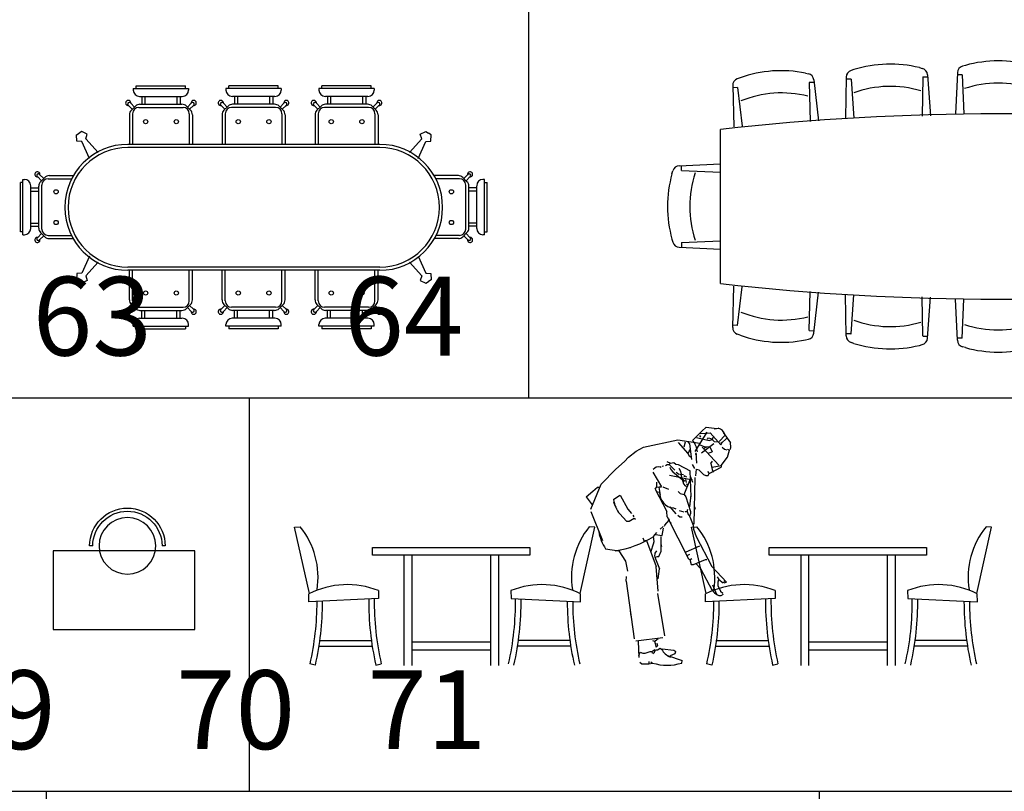
# Model space of a CAD drawing. Extents: x -48 to 70, y 337 to 417.
# Drawn here: x -35 to -26, y 387 to 394 of the extents above; entities that cross this region are included whole.
import ezdxf

# ---------------------------------------------------------------- set-up
doc = ezdxf.new("R2010")
doc.units = 0
doc.layers.get('0').update_dxf_attribs({"linetype": 'CONTINUOUS'})
doc.layers.add('FUR', color=142, linetype='CONTINUOUS')
doc.styles.add('ROMAND', font='romand.shx', dxfattribs={"width": 0.8})

# ---------------------------------------------------------------- blocks, each defined once
blk = doc.blocks.new('67')
at = {"layer": 'FUR'}
for p, q in [((-12.1462, 349.2835), (-12.1462, 349.2735)), ((-12.1462, 349.2835), (-11.7948, 349.2835)), ((-12.1273, 349.2835), (-12.1273, 349.2996)), ((-12.1273, 349.2996), (-11.8137, 349.2996)), ((-11.8137, 349.2835), (-11.8137, 349.2996)), ((-11.7948, 349.2835), (-11.7948, 349.2735)), ((-11.5578, 349.2835), (-11.5578, 349.2735)), ((-11.2064, 349.2835), (-11.5578, 349.2835)), ((-11.5389, 349.2835), (-11.5389, 349.2996)), ((-11.2253, 349.2996), (-11.5389, 349.2996)), ((-11.2253, 349.2835), (-11.2253, 349.2996)), ((-11.2064, 349.2835), (-11.2064, 349.2735)), ((-10.9672, 349.2835), (-10.9672, 349.2735)), ((-10.6157, 349.2835), (-10.9672, 349.2835)), ((-10.9483, 349.2835), (-10.9483, 349.2996)), ((-10.6346, 349.2996), (-10.9483, 349.2996)), ((-10.6346, 349.2835), (-10.6346, 349.2996)), ((-10.6157, 349.2835), (-10.6157, 349.2735)), ((-12.1062, 349.2335), (-11.8371, 349.2335)), ((-12.0922, 349.2335), (-12.0922, 349.1835)), ((-12.0722, 349.2335), (-12.0722, 349.1835)), ((-11.8688, 349.2335), (-11.8688, 349.1835)), ((-11.8488, 349.2335), (-11.8488, 349.1835)), ((-11.2464, 349.2335), (-11.5155, 349.2335)), ((-11.5038, 349.2335), (-11.5038, 349.1835)), ((-11.4838, 349.2335), (-11.4838, 349.1835)), ((-11.2804, 349.2335), (-11.2804, 349.1835)), ((-11.2604, 349.2335), (-11.2604, 349.1835)), ((-10.6557, 349.2335), (-10.9249, 349.2335)), ((-10.9132, 349.2335), (-10.9132, 349.1835)), ((-10.8932, 349.2335), (-10.8932, 349.1835)), ((-10.6897, 349.2335), (-10.6897, 349.1835)), ((-10.6697, 349.2335), (-10.6697, 349.1835)), ((-12.1526, 349.1514), (-12.1765, 349.1753)), ((-12.1384, 349.1655), (-12.1623, 349.1894)), ((-12.1322, 349.1718), (-12.1588, 349.1452)), ((-12.1105, 349.1635), (-11.8305, 349.1635)), ((-12.1039, 349.1835), (-11.8371, 349.1835)), ((-11.8088, 349.1718), (-11.7822, 349.1452)), ((-11.8026, 349.1655), (-11.7787, 349.1894)), ((-11.7884, 349.1514), (-11.7645, 349.1753)), ((-11.5642, 349.1514), (-11.5881, 349.1753)), ((-11.55, 349.1655), (-11.5739, 349.1894)), ((-11.5438, 349.1718), (-11.5704, 349.1452)), ((-11.2421, 349.1635), (-11.5221, 349.1635)), ((-11.2487, 349.1835), (-11.5155, 349.1835)), ((-11.2204, 349.1718), (-11.1938, 349.1452)), ((-11.2142, 349.1655), (-11.1903, 349.1894)), ((-11.2, 349.1514), (-11.1761, 349.1753)), ((-10.9735, 349.1514), (-10.9974, 349.1753)), ((-10.9594, 349.1655), (-10.9833, 349.1894)), ((-10.9532, 349.1718), (-10.9797, 349.1452)), ((-10.6514, 349.1635), (-10.9314, 349.1635)), ((-10.658, 349.1835), (-10.9249, 349.1835)), ((-10.6297, 349.1718), (-10.6032, 349.1452)), ((-10.6235, 349.1655), (-10.5996, 349.1894)), ((-10.6094, 349.1514), (-10.5855, 349.1753)), ((-12.1705, 349.1169), (-12.1705, 348.9286)), ((-12.1505, 349.1235), (-12.1505, 348.9286)), ((-11.7905, 349.1235), (-11.7905, 348.9286)), ((-11.7705, 349.1169), (-11.7705, 348.9286)), ((-11.5821, 349.1169), (-11.5821, 348.9286)), ((-11.5621, 349.1235), (-11.5621, 348.9286)), ((-11.2021, 349.1235), (-11.2021, 348.9286)), ((-11.1821, 349.1169), (-11.1821, 348.9286)), ((-10.9914, 349.1169), (-10.9914, 348.9286)), ((-10.9714, 349.1235), (-10.9714, 348.9286)), ((-10.6114, 349.1235), (-10.6114, 348.9286)), ((-10.5914, 349.1169), (-10.5914, 348.9286)), ((-12.4735, 349.0107), (-12.4906, 348.9995)), ((-12.4387, 348.993), (-12.4735, 349.0107)), ((-10.3232, 348.993), (-10.2884, 349.0107)), ((-10.2884, 349.0107), (-10.2713, 348.9995)), ((-12.5077, 348.9882), (-12.4906, 348.9995)), ((-12.5052, 348.9493), (-12.5077, 348.9882)), ((-12.4743, 348.9464), (-12.5052, 348.9493)), ((-12.4249, 348.8397), (-12.4743, 348.9464)), ((-12.4483, 348.9635), (-12.4387, 348.993)), ((-12.37, 348.8759), (-12.4483, 348.9635)), ((-10.392, 348.8759), (-10.3136, 348.9635)), ((-10.337, 348.8397), (-10.2876, 348.9464)), ((-10.3136, 348.9635), (-10.3232, 348.993)), ((-10.2876, 348.9464), (-10.2567, 348.9493)), ((-10.2543, 348.9882), (-10.2713, 348.9995)), ((-10.2567, 348.9493), (-10.2543, 348.9882)), ((-10.581, 348.9286), (-12.181, 348.9286)), ((-10.581, 348.9086), (-12.181, 348.9086)), ((-12.8475, 348.7055), (-12.8375, 348.7055)), ((-12.8475, 348.354), (-12.8475, 348.7055)), ((-12.7295, 348.6977), (-12.7534, 348.7216)), ((-12.7154, 348.7118), (-12.7393, 348.7357)), ((-12.7357, 348.6915), (-12.7092, 348.718)), ((-12.6875, 348.7098), (-12.5376, 348.7098)), ((-12.6809, 348.7298), (-12.5267, 348.7298)), ((-10.081, 348.7298), (-10.2352, 348.7298)), ((-10.0745, 348.7098), (-10.2243, 348.7098)), ((-10.0262, 348.6915), (-10.0528, 348.718)), ((-10.0466, 348.7118), (-10.0227, 348.7357)), ((-10.0324, 348.6977), (-10.0085, 348.7216)), ((-9.9145, 348.7055), (-9.9245, 348.7055)), ((-9.9145, 348.354), (-9.9145, 348.7055)), ((-12.8475, 348.6866), (-12.8636, 348.6866)), ((-12.8636, 348.3729), (-12.8636, 348.6866)), ((-12.7975, 348.394), (-12.7975, 348.6632)), ((-12.7975, 348.6515), (-12.7475, 348.6515)), ((-12.7475, 348.3963), (-12.7475, 348.6632)), ((-12.7275, 348.3898), (-12.7275, 348.6698)), ((-10.0345, 348.3898), (-10.0345, 348.6698)), ((-10.0145, 348.3963), (-10.0145, 348.6632)), ((-9.9645, 348.6515), (-10.0145, 348.6515)), ((-9.9645, 348.394), (-9.9645, 348.6632)), ((-9.9145, 348.6866), (-9.8983, 348.6866)), ((-9.8983, 348.3729), (-9.8983, 348.6866)), ((-12.7975, 348.6315), (-12.7475, 348.6315)), ((-9.9645, 348.6315), (-10.0145, 348.6315)), ((-12.7975, 348.428), (-12.7475, 348.428)), ((-12.7975, 348.408), (-12.7475, 348.408)), ((-9.9645, 348.428), (-10.0145, 348.428)), ((-9.9645, 348.408), (-10.0145, 348.408)), ((-12.8475, 348.3729), (-12.8636, 348.3729)), ((-12.8475, 348.354), (-12.8375, 348.354)), ((-12.7295, 348.3618), (-12.7534, 348.3379)), ((-12.7154, 348.3477), (-12.7393, 348.3238)), ((-12.7357, 348.368), (-12.7092, 348.3415)), ((-12.6875, 348.3498), (-12.5388, 348.3498)), ((-12.6809, 348.3298), (-12.528, 348.3298)), ((-10.081, 348.3298), (-10.2339, 348.3298)), ((-10.0745, 348.3498), (-10.2232, 348.3498)), ((-10.0262, 348.368), (-10.0528, 348.3415)), ((-10.0466, 348.3477), (-10.0227, 348.3238)), ((-10.0324, 348.3618), (-10.0085, 348.3379)), ((-9.9145, 348.354), (-9.9245, 348.354)), ((-9.9145, 348.3729), (-9.8983, 348.3729)), ((-12.4249, 348.2175), (-12.4743, 348.1109)), ((-10.337, 348.2175), (-10.2876, 348.1109)), ((-12.37, 348.1814), (-12.4483, 348.0937)), ((-10.581, 348.1486), (-12.181, 348.1486)), ((-10.392, 348.1814), (-10.3136, 348.0937)), ((-12.5052, 348.108), (-12.5077, 348.069)), ((-12.5077, 348.069), (-12.4906, 348.0578)), ((-12.4743, 348.1109), (-12.5052, 348.108)), ((-12.4483, 348.0937), (-12.4387, 348.0642)), ((-10.581, 348.1286), (-12.181, 348.1286)), ((-12.1705, 347.9403), (-12.1705, 348.1286)), ((-12.1505, 347.9338), (-12.1505, 348.1286)), ((-11.7905, 347.9338), (-11.7905, 348.1286)), ((-11.7705, 347.9403), (-11.7705, 348.1286)), ((-11.5821, 347.9403), (-11.5821, 348.1286)), ((-11.5621, 347.9338), (-11.5621, 348.1286)), ((-11.2021, 347.9338), (-11.2021, 348.1286)), ((-11.1821, 347.9403), (-11.1821, 348.1286)), ((-10.9914, 347.9403), (-10.9914, 348.1286)), ((-10.9714, 347.9338), (-10.9714, 348.1286)), ((-10.6114, 347.9338), (-10.6114, 348.1286)), ((-10.5914, 347.9403), (-10.5914, 348.1286)), ((-10.3136, 348.0937), (-10.3232, 348.0642)), ((-10.2876, 348.1109), (-10.2567, 348.108)), ((-10.2543, 348.069), (-10.2713, 348.0578)), ((-10.2567, 348.108), (-10.2543, 348.069)), ((-12.4735, 348.0465), (-12.4906, 348.0578)), ((-12.4387, 348.0642), (-12.4735, 348.0465)), ((-10.3232, 348.0642), (-10.2884, 348.0465)), ((-10.2884, 348.0465), (-10.2713, 348.0578)), ((-12.1526, 347.9058), (-12.1765, 347.8819)), ((-12.1384, 347.8917), (-12.1623, 347.8678)), ((-12.1322, 347.8855), (-12.1588, 347.912)), ((-12.1105, 347.8938), (-11.8305, 347.8938)), ((-11.8088, 347.8855), (-11.7822, 347.912)), ((-11.8026, 347.8917), (-11.7787, 347.8678)), ((-11.7884, 347.9058), (-11.7645, 347.8819)), ((-11.5642, 347.9058), (-11.5881, 347.8819)), ((-11.55, 347.8917), (-11.5739, 347.8678)), ((-11.5438, 347.8855), (-11.5704, 347.912)), ((-11.2421, 347.8938), (-11.5221, 347.8938)), ((-11.2204, 347.8855), (-11.1938, 347.912)), ((-11.2142, 347.8917), (-11.1903, 347.8678)), ((-11.2, 347.9058), (-11.1761, 347.8819)), ((-10.9735, 347.9058), (-10.9974, 347.8819)), ((-10.9594, 347.8917), (-10.9833, 347.8678)), ((-10.9532, 347.8855), (-10.9797, 347.912)), ((-10.6514, 347.8938), (-10.9314, 347.8938)), ((-10.6297, 347.8855), (-10.6032, 347.912)), ((-10.6235, 347.8917), (-10.5996, 347.8678)), ((-10.6094, 347.9058), (-10.5855, 347.8819)), ((-12.1062, 347.8238), (-11.8371, 347.8238)), ((-12.1039, 347.8738), (-11.8371, 347.8738)), ((-12.0922, 347.8238), (-12.0922, 347.8738)), ((-12.0722, 347.8238), (-12.0722, 347.8738)), ((-11.8688, 347.8238), (-11.8688, 347.8738)), ((-11.8488, 347.8238), (-11.8488, 347.8738)), ((-11.2487, 347.8738), (-11.5155, 347.8738)), ((-11.2464, 347.8238), (-11.5155, 347.8238)), ((-11.5038, 347.8238), (-11.5038, 347.8738)), ((-11.4838, 347.8238), (-11.4838, 347.8738)), ((-11.2804, 347.8238), (-11.2804, 347.8738)), ((-11.2604, 347.8238), (-11.2604, 347.8738)), ((-10.658, 347.8738), (-10.9249, 347.8738)), ((-10.6557, 347.8238), (-10.9249, 347.8238)), ((-10.9132, 347.8238), (-10.9132, 347.8738)), ((-10.8932, 347.8238), (-10.8932, 347.8738)), ((-10.6897, 347.8238), (-10.6897, 347.8738)), ((-10.6697, 347.8238), (-10.6697, 347.8738)), ((-12.1462, 347.7738), (-12.1462, 347.7838)), ((-12.1462, 347.7738), (-11.7948, 347.7738)), ((-12.1273, 347.7738), (-12.1273, 347.7576)), ((-12.1273, 347.7576), (-11.8137, 347.7576)), ((-11.8137, 347.7738), (-11.8137, 347.7576)), ((-11.7948, 347.7738), (-11.7948, 347.7838)), ((-11.5578, 347.7738), (-11.5578, 347.7838)), ((-11.2064, 347.7738), (-11.5578, 347.7738)), ((-11.5389, 347.7738), (-11.5389, 347.7576)), ((-11.2253, 347.7576), (-11.5389, 347.7576)), ((-11.2253, 347.7738), (-11.2253, 347.7576)), ((-11.2064, 347.7738), (-11.2064, 347.7838)), ((-10.9672, 347.7738), (-10.9672, 347.7838)), ((-10.6157, 347.7738), (-10.9672, 347.7738)), ((-10.9483, 347.7738), (-10.9483, 347.7576)), ((-10.6346, 347.7576), (-10.9483, 347.7576)), ((-10.6346, 347.7738), (-10.6346, 347.7576)), ((-10.6157, 347.7738), (-10.6157, 347.7838))]:
    blk.add_line(p, q, dxfattribs=at)
for centre in [(-12.0679, 349.0727), (-11.8731, 349.0727), (-11.4795, 349.0727), (-11.2847, 349.0727), (-10.8889, 349.0727), (-10.694, 349.0727), (-12.6367, 348.6272), (-10.1252, 348.6272), (-12.6367, 348.4323), (-10.1252, 348.4323), (-12.0679, 347.9845), (-11.8731, 347.9845), (-11.4795, 347.9845), (-11.2847, 347.9845), (-10.8889, 347.9845), (-10.694, 347.9845)]:
    blk.add_circle(centre, 0.0135, dxfattribs=at)
for centre, radius, start, end in [((-12.1062, 349.2735), 0.04, 180, 270), ((-11.8348, 349.2735), 0.04, 270, 0), ((-11.5178, 349.2735), 0.04, 180, 270), ((-11.2464, 349.2735), 0.04, 270, 0), ((-10.9272, 349.2735), 0.04, 180, 270), ((-10.6557, 349.2735), 0.04, 270, 0), ((-12.1786, 349.1916), 0.0164, 352.50051, 277.46778), ((-12.1719, 349.1848), 0.0106, 25.76662, 244.20167), ((-11.7624, 349.1916), 0.0164, 262.53222, 187.49949), ((-11.7691, 349.1848), 0.0106, 295.79833, 154.23338), ((-11.5902, 349.1916), 0.0164, 352.50051, 277.46778), ((-11.5835, 349.1848), 0.0106, 25.76662, 244.20167), ((-11.174, 349.1916), 0.0164, 262.53222, 187.49949), ((-11.1808, 349.1848), 0.0106, 295.79833, 154.23338), ((-10.9995, 349.1916), 0.0164, 352.50051, 277.46778), ((-10.9928, 349.1848), 0.0106, 25.76662, 244.20167), ((-10.5833, 349.1916), 0.0164, 262.53222, 187.49949), ((-10.5901, 349.1848), 0.0106, 295.79833, 154.23338), ((-12.1305, 349.1169), 0.04, 135, 180), ((-12.1105, 349.1235), 0.04, 90, 180), ((-12.1039, 349.1435), 0.04, 90, 135), ((-11.8371, 349.1435), 0.04, 45, 90), ((-11.8305, 349.1235), 0.04, 0, 90), ((-11.8105, 349.1169), 0.04, 0, 45), ((-11.5421, 349.1169), 0.04, 135, 180), ((-11.5221, 349.1235), 0.04, 90, 180), ((-11.5155, 349.1435), 0.04, 90, 135), ((-11.2487, 349.1435), 0.04, 45, 90), ((-11.2421, 349.1235), 0.04, 0, 90), ((-11.2221, 349.1169), 0.04, 0, 45), ((-10.9514, 349.1169), 0.04, 135, 180), ((-10.9314, 349.1235), 0.04, 90, 180), ((-10.9249, 349.1435), 0.04, 90, 135), ((-10.658, 349.1435), 0.04, 45, 90), ((-10.6514, 349.1235), 0.04, 0, 90), ((-10.6314, 349.1169), 0.04, 0, 45), ((-12.181, 348.5286), 0.4, 90, 270), ((-12.181, 348.5286), 0.38, 90, 270), ((-10.581, 348.5286), 0.4, 270.00001, 89.99999), ((-10.581, 348.5286), 0.38, 270.00001, 89.99999), ((-12.8375, 348.6655), 0.04, 0, 90), ((-12.7556, 348.7379), 0.0164, 352.53222, 277.49949), ((-12.7488, 348.7311), 0.0106, 25.79833, 244.23338), ((-12.6875, 348.6698), 0.04, 90, 180), ((-12.6809, 348.6898), 0.04, 90, 135), ((-10.081, 348.6898), 0.04, 45, 90), ((-10.0745, 348.6698), 0.04, 0, 90), ((-10.0064, 348.7379), 0.0164, 262.50051, 187.46778), ((-10.0131, 348.7311), 0.0106, 295.76662, 154.20167), ((-9.9245, 348.6655), 0.04, 90, 180), ((-12.7075, 348.6632), 0.04, 135, 180), ((-10.0545, 348.6632), 0.04, 0, 45), ((-12.8375, 348.394), 0.04, 270, 0), ((-12.7075, 348.3963), 0.04, 180, 225), ((-12.6875, 348.3898), 0.04, 180, 270), ((-10.0745, 348.3898), 0.04, 270, 0), ((-10.0545, 348.3963), 0.04, 315, 0), ((-9.9245, 348.394), 0.04, 180, 270), ((-12.7556, 348.3217), 0.0164, 82.50051, 7.46778), ((-12.7488, 348.3284), 0.0106, 115.76662, 334.20167), ((-12.6809, 348.3698), 0.04, 225, 270), ((-10.081, 348.3698), 0.04, 270, 315), ((-10.0064, 348.3217), 0.0164, 172.53222, 97.49949), ((-10.0131, 348.3284), 0.0106, 205.79833, 64.23338), ((-12.1786, 347.8657), 0.0164, 82.53222, 7.49949), ((-12.1719, 347.8724), 0.0106, 115.79833, 334.23338), ((-12.1305, 347.9403), 0.04, 180, 225), ((-12.1105, 347.9338), 0.04, 180, 270), ((-12.1039, 347.9138), 0.04, 225, 270), ((-11.8371, 347.9138), 0.04, 270, 315), ((-11.8305, 347.9338), 0.04, 270, 0), ((-11.8105, 347.9403), 0.04, 315, 0), ((-11.7624, 347.8657), 0.0164, 172.50051, 97.46778), ((-11.7691, 347.8724), 0.0106, 205.76662, 64.20167), ((-11.5902, 347.8657), 0.0164, 82.53222, 7.49949), ((-11.5835, 347.8724), 0.0106, 115.79833, 334.23338), ((-11.5421, 347.9403), 0.04, 180, 225), ((-11.5221, 347.9338), 0.04, 180, 270), ((-11.5155, 347.9138), 0.04, 225, 270), ((-11.2487, 347.9138), 0.04, 270, 315), ((-11.2421, 347.9338), 0.04, 270, 0), ((-11.2221, 347.9403), 0.04, 315, 0), ((-11.174, 347.8657), 0.0164, 172.50051, 97.46778), ((-11.1808, 347.8724), 0.0106, 205.76662, 64.20167), ((-10.9995, 347.8657), 0.0164, 82.53222, 7.49949), ((-10.9928, 347.8724), 0.0106, 115.79833, 334.23338), ((-10.9514, 347.9403), 0.04, 180, 225), ((-10.9314, 347.9338), 0.04, 180, 270), ((-10.9249, 347.9138), 0.04, 225, 270), ((-10.658, 347.9138), 0.04, 270, 315), ((-10.6514, 347.9338), 0.04, 270, 0), ((-10.6314, 347.9403), 0.04, 315, 0), ((-10.5833, 347.8657), 0.0164, 172.50051, 97.46778), ((-10.5901, 347.8724), 0.0106, 205.76662, 64.20167), ((-12.1062, 347.7838), 0.04, 90, 180), ((-11.8348, 347.7838), 0.04, 0, 90), ((-11.5178, 347.7838), 0.04, 90, 180), ((-11.2464, 347.7838), 0.04, 0, 90), ((-10.9272, 347.7838), 0.04, 90, 180), ((-10.6557, 347.7838), 0.04, 0, 90)]:
    blk.add_arc(centre, radius, start, end, dxfattribs=at)
blk = doc.blocks.new('68')
at = {"layer": 'FUR'}
for p, q in [((-7.5679, 349.4034), (-7.5861, 349.3974)), ((-7.152, 349.4159), (-7.1334, 349.4111)), ((-6.91, 349.3839), (-6.9216, 349.1219)), ((-6.8595, 349.4304), (-6.8778, 349.425)), ((-6.4433, 349.4304), (-6.425, 349.425)), ((-6.3928, 349.3839), (-6.3812, 349.1219)), ((-6.1508, 349.4159), (-6.1693, 349.4111)), ((-5.7349, 349.4034), (-5.7167, 349.3974)), ((-8.291, 349.3519), (-8.3089, 349.3453)), ((-7.8759, 349.3809), (-7.8572, 349.3768)), ((-7.8516, 349.3214), (-7.8453, 349.0738)), ((-7.8505, 349.3226), (-7.8237, 349.3244)), ((-7.8222, 349.338), (-7.7924, 349.0775)), ((-7.617, 349.3554), (-7.6207, 349.0931)), ((-7.5873, 349.3428), (-7.6184, 349.3419)), ((-7.5861, 349.3418), (-7.5677, 349.0947)), ((-7.13, 349.3555), (-7.1335, 349.1078)), ((-7.1289, 349.3566), (-7.1021, 349.3575)), ((-7.1, 349.371), (-7.0805, 349.1094)), ((-6.8807, 349.3705), (-6.9118, 349.3705)), ((-6.8795, 349.3694), (-6.8686, 349.1219)), ((-6.4232, 349.3694), (-6.4342, 349.1219)), ((-6.4221, 349.3705), (-6.3952, 349.3705)), ((-6.2027, 349.371), (-6.2223, 349.1094)), ((-6.1738, 349.3566), (-6.2007, 349.3575)), ((-6.1727, 349.3555), (-6.1692, 349.1078)), ((-5.7167, 349.3418), (-5.7351, 349.0947)), ((-5.7155, 349.3428), (-5.6844, 349.3419)), ((-5.6858, 349.3554), (-5.6821, 349.0931)), ((-5.4806, 349.338), (-5.5104, 349.0775)), ((-5.4522, 349.3226), (-5.4791, 349.3244)), ((-5.4512, 349.3214), (-5.4575, 349.0738)), ((-5.4269, 349.3809), (-5.4456, 349.3768)), ((-5.0118, 349.3519), (-4.9938, 349.3453)), ((-8.308, 349.2906), (-8.339, 349.2885)), ((-8.3382, 349.302), (-8.3315, 349.0399)), ((-8.3068, 349.2897), (-8.2786, 349.0435)), ((-4.996, 349.2897), (-5.0242, 349.0435)), ((-4.9948, 349.2906), (-4.9638, 349.2885)), ((-4.9646, 349.302), (-4.9712, 349.0399)), ((-8.4154, 348.0439), (-8.4154, 349.0239)), ((-4.8874, 348.0439), (-4.8874, 349.0239)), ((-8.7239, 348.742), (-8.7185, 348.7604)), ((-8.6774, 348.7925), (-8.4154, 348.8042)), ((-8.6639, 348.7632), (-8.6639, 348.7901)), ((-8.6629, 348.7621), (-8.4154, 348.7511)), ((-4.6254, 348.7925), (-4.8874, 348.8042)), ((-4.6399, 348.7621), (-4.8874, 348.7511)), ((-4.6388, 348.7632), (-4.6388, 348.7901)), ((-4.5789, 348.742), (-4.5843, 348.7604)), ((-8.7239, 348.3259), (-8.7185, 348.3075)), ((-4.5789, 348.3259), (-4.5843, 348.3075)), ((-8.6774, 348.2753), (-8.4154, 348.2637)), ((-8.6639, 348.3047), (-8.6639, 348.2736)), ((-8.6629, 348.3058), (-8.4154, 348.3168)), ((-4.6399, 348.3058), (-4.8874, 348.3168)), ((-4.6254, 348.2753), (-4.8874, 348.2637)), ((-4.6388, 348.3047), (-4.6388, 348.2736)), ((-8.3382, 347.7658), (-8.3315, 348.028)), ((-8.3068, 347.7782), (-8.2786, 348.0243)), ((-4.996, 347.7782), (-5.0242, 348.0243)), ((-4.9646, 347.7658), (-4.9712, 348.028)), ((-7.8516, 347.7465), (-7.8453, 347.9941)), ((-7.8222, 347.7299), (-7.7924, 347.9904)), ((-7.617, 347.7125), (-7.6207, 347.9747)), ((-7.5861, 347.7261), (-7.5677, 347.9731)), ((-7.13, 347.7123), (-7.1335, 347.96)), ((-7.1, 347.6969), (-7.0805, 347.9584)), ((-6.91, 347.6839), (-6.9216, 347.9459)), ((-6.8795, 347.6985), (-6.8686, 347.9459)), ((-6.4232, 347.6985), (-6.4342, 347.9459)), ((-6.3928, 347.6839), (-6.3812, 347.9459)), ((-6.2027, 347.6969), (-6.2223, 347.9584)), ((-6.1727, 347.7123), (-6.1692, 347.96)), ((-5.7167, 347.7261), (-5.7351, 347.9731)), ((-5.6858, 347.7125), (-5.6821, 347.9747)), ((-5.4806, 347.7299), (-5.5104, 347.9904)), ((-5.4512, 347.7465), (-5.4575, 347.9941)), ((-8.308, 347.7772), (-8.339, 347.7794)), ((-4.9948, 347.7772), (-4.9638, 347.7794)), ((-8.291, 347.7159), (-8.3089, 347.7226)), ((-7.8505, 347.7453), (-7.8237, 347.7434)), ((-7.5873, 347.7251), (-7.6184, 347.726)), ((-7.1289, 347.7112), (-7.1021, 347.7104)), ((-6.8807, 347.6974), (-6.9118, 347.6974)), ((-6.4221, 347.6974), (-6.3952, 347.6974)), ((-6.1738, 347.7112), (-6.2007, 347.7104)), ((-5.7155, 347.7251), (-5.6844, 347.726)), ((-5.4522, 347.7453), (-5.4791, 347.7434)), ((-5.0118, 347.7159), (-4.9938, 347.7226)), ((-7.8759, 347.687), (-7.8572, 347.6911)), ((-7.5679, 347.6645), (-7.5861, 347.6705)), ((-7.152, 347.6519), (-7.1334, 347.6568)), ((-6.8595, 347.6374), (-6.8778, 347.6428)), ((-6.4433, 347.6374), (-6.425, 347.6428)), ((-6.1508, 347.6519), (-6.1693, 347.6568)), ((-5.7349, 347.6645), (-5.7167, 347.6705)), ((-5.4269, 347.687), (-5.4456, 347.6911))]:
    blk.add_line(p, q, dxfattribs=at)
for centre, radius, start, end in [((-6.6514, 348.6815), 0.7773, 74.47479, 105.52521), ((-8.0313, 348.6192), 0.7773, 78.46463, 109.51505), ((-7.5721, 349.3547), 0.0449, 108.14978, 179.18947), ((-7.3373, 348.661), 0.7773, 76.20464, 107.25507), ((-7.1448, 349.3676), 0.0449, 4.27024, 75.30994), ((-6.8651, 349.382), 0.0449, 106.41992, 177.45961), ((-6.4377, 349.382), 0.0449, 2.54039, 73.58008), ((-6.158, 349.3676), 0.0449, 104.69006, 175.72976), ((-5.9655, 348.661), 0.7773, 72.74493, 103.79536), ((-5.7307, 349.3547), 0.0449, 0.81053, 71.85022), ((-5.2715, 348.6192), 0.7773, 70.48495, 101.53537), ((-8.2933, 349.3032), 0.0449, 110.40976, 181.44945), ((-7.8669, 349.3329), 0.0449, 6.53023, 77.56992), ((-7.8505, 349.3214), 0.00112, 93.98984, 181.44945), ((-7.5872, 349.3417), 0.00112, 4.27024, 91.72986), ((-7.1289, 349.3555), 0.00112, 91.72986, 179.18947), ((-6.8807, 349.3694), 0.00112, 2.54039, 90), ((-6.4221, 349.3694), 0.00112, 90, 177.45961), ((-6.1739, 349.3555), 0.00112, 0.81053, 88.27014), ((-5.7155, 349.3417), 0.00112, 88.27014, 175.72976), ((-5.4359, 349.3329), 0.0449, 102.43008, 173.46977), ((-5.4523, 349.3214), 0.00112, 358.55055, 86.01016), ((-5.0095, 349.3032), 0.0449, 358.55055, 69.59024), ((-8.3079, 349.2895), 0.00112, 6.53023, 93.98984), ((-7.3362, 348.6213), 0.6756, 73.3111, 110.14861), ((-6.6515, 348.6417), 0.6756, 71.58125, 108.41875), ((-5.9665, 348.6213), 0.6756, 69.85139, 106.6889), ((-4.9949, 349.2895), 0.00112, 86.01016, 173.46977), ((-8.0287, 348.5796), 0.6756, 75.57109, 112.40859), ((-5.2741, 348.5796), 0.6756, 67.59141, 104.42891), ((-6.6514, 333.1969), 15.925, 83.64034, 96.35966), ((-8.6754, 348.7477), 0.0449, 92.54039, 163.58008), ((-8.6628, 348.7632), 0.00112, 180, 267.45961), ((-4.64, 348.7632), 0.00112, 272.54039, 360), ((-4.6274, 348.7477), 0.0449, 16.41992, 87.45961), ((-7.9749, 348.5339), 0.7773, 164.47479, 195.52521), ((-7.9352, 348.5338), 0.6756, 161.58125, 198.41875), ((-5.3676, 348.5338), 0.6756, 341.58125, 18.41875), ((-5.3279, 348.5339), 0.7773, 344.47479, 15.52521), ((-8.6754, 348.3202), 0.0449, 196.41992, 267.45961), ((-8.6628, 348.3047), 0.00112, 92.54039, 180), ((-4.64, 348.3047), 0.00112, 0, 87.45961), ((-4.6274, 348.3202), 0.0449, 272.54039, 343.58008), ((-6.6514, 363.8709), 15.925, 263.64034, 276.35966), ((-6.6514, 363.8709), 15.925, 263.64034, 276.35966), ((-8.0287, 348.4883), 0.6756, 247.59141, 284.42891), ((-5.2741, 348.4883), 0.6756, 255.57109, 292.40859), ((-8.2933, 347.7647), 0.0449, 178.55055, 249.59024), ((-8.3079, 347.7783), 0.00112, 266.01016, 353.46977), ((-7.3362, 348.4466), 0.6756, 249.85139, 286.6889), ((-6.6515, 348.4261), 0.6756, 251.58125, 288.41875), ((-5.9665, 348.4466), 0.6756, 253.3111, 290.14861), ((-4.9949, 347.7783), 0.00112, 186.53023, 273.98984), ((-5.0095, 347.7647), 0.0449, 290.40976, 1.44945), ((-8.0313, 348.4486), 0.7773, 250.48495, 281.53537), ((-7.8669, 347.735), 0.0449, 282.43008, 353.46977), ((-7.8505, 347.7464), 0.00112, 178.55055, 266.01016), ((-7.5721, 347.7131), 0.0449, 180.81053, 251.85022), ((-7.5872, 347.7262), 0.00112, 268.27014, 355.72976), ((-7.1448, 347.7002), 0.0449, 284.69006, 355.72976), ((-7.1289, 347.7123), 0.00112, 180.81053, 268.27014), ((-6.8807, 347.6985), 0.00112, 270, 357.45961), ((-6.4221, 347.6985), 0.00112, 182.54039, 270), ((-6.158, 347.7002), 0.0449, 184.27024, 255.30994), ((-6.1739, 347.7123), 0.00112, 271.72986, 359.18947), ((-5.7155, 347.7262), 0.00112, 184.27024, 271.72986), ((-5.7307, 347.7131), 0.0449, 288.14978, 359.18947), ((-5.4359, 347.735), 0.0449, 186.53023, 257.56992), ((-5.4523, 347.7464), 0.00112, 273.98984, 1.44945), ((-5.2715, 348.4486), 0.7773, 258.46463, 289.51505), ((-7.3373, 348.4069), 0.7773, 252.74493, 283.79536), ((-6.8651, 347.6859), 0.0449, 182.54039, 253.58008), ((-6.6514, 348.3864), 0.7773, 254.47479, 285.52521), ((-6.4377, 347.6859), 0.0449, 286.41992, 357.45961), ((-5.9655, 348.4069), 0.7773, 256.20464, 287.25507)]:
    blk.add_arc(centre, radius, start, end, dxfattribs=at)
blk = doc.blocks.new('DIN03')
for p, q in [((-0.9793, 0.8386), (-0.944, 0.8417)), ((-0.8852, 0.4166), (-0.9793, 0.8386)), ((0.8337, 0.4166), (0.9277, 0.8386)), ((0.9277, 0.8386), (0.8925, 0.8417)), ((-0.2849, 0.66), (-0.2849, -0.04)), ((-0.2349, 0.66), (-0.2349, -0.04)), ((0.2651, 0.66), (0.2651, -0.04)), ((0.3151, 0.66), (0.3151, -0.04)), ((-0.8891, 0.3641), (-0.8887, 0.4149)), ((-0.4468, 0.3857), (-0.8891, 0.3641)), ((-0.4463, 0.4357), (-0.4468, 0.3857)), ((0.3948, 0.4357), (0.3953, 0.3857)), ((0.3953, 0.3857), (0.8376, 0.3641)), ((0.8376, 0.3641), (0.8371, 0.4149)), ((-0.8234, 0.1188), (-0.4894, 0.1188)), ((-0.8234, 0.0838), (-0.4894, 0.0838)), ((-0.2349, 0.11), (0.2651, 0.11)), ((0.7719, 0.1188), (0.4379, 0.1188)), ((0.7719, 0.0838), (0.4379, 0.0838)), ((-0.2349, 0.06), (0.2651, 0.06)), ((-0.8493, -0.0371), (-0.8836, -0.0301)), ((-0.4634, -0.0371), (-0.4291, -0.0301))]:
    blk.add_line(p, q)
blk.add_lwpolyline([(-0.4849, 0.66), (-0.4849, 0.71), (0.5151, 0.71), (0.5151, 0.66)], close=True)
for points in [[(-0.5086, 0.3832, 0.058194), (-0.4634, -0.0371, 0.055845)], [(-0.4735, 0.3846, 0.058487), (-0.4291, -0.0301, 0.212308)], [(0.422, 0.3846, -0.058487), (0.3776, -0.0301, -0.212308)], [(0.4571, 0.3832, -0.058194), (0.4119, -0.0371, -0.055845)], [(-0.8391, 0.3641, -0.056226), (-0.8836, -0.0301, -0.213454)], [(-0.8041, 0.3641, -0.056118), (-0.8493, -0.0371, -0.056118)], [(0.7526, 0.3641, 0.056118), (0.7978, -0.0371, 0.056118)], [(0.7876, 0.3641, 0.056226), (0.8321, -0.0301, 0.213454)]]:
    blk.add_lwpolyline(points, format="xyb")
for centre, radius, start, end in [((-1.3446, 0.5198), 0.5139, 351.18551, 38.7871), ((1.2931, 0.5198), 0.5139, 141.2129, 188.81449), ((-0.6445, -0.0635), 0.5371, 68.34195, 117.03665), ((0.593, -0.0635), 0.5371, 62.96335, 111.65805)]:
    blk.add_arc(centre, radius, start, end)
blk = doc.blocks.new('MAN29')
for p, q in [((35.03, 148.53), (37.81, 151.06)), ((37.81, 151.06), (44.6, 150.21)), ((42.95, 150.15), (45.38, 150.55)), ((29.22, 142.72), (35.03, 148.53)), ((30.74, 135.65), (38.42, 147.94)), ((31.75, 144.49), (39.83, 142.72)), ((33.51, 145.75), (34.27, 144.74)), ((34.02, 147.02), (40.33, 147.52)), ((38.57, 143.48), (39.32, 144.24)), ((39.32, 144.24), (40.84, 143.98)), ((40.33, 147.52), (47.15, 139.94)), ((40.84, 143.98), (42.86, 141.96)), ((41.85, 143.23), (42.35, 144.74)), ((46.14, 141.96), (49.93, 146.01)), ((47.55, 140.85), (50.69, 143.98)), ((48.7, 147.8), (53.21, 141.21)), ((-6.64, 135.9), (-2.09, 138.43)), ((-2.09, 138.43), (19.88, 142.97)), ((19.88, 142.97), (33.77, 140.95)), ((20.13, 141.46), (26.19, 134.39)), ((23.92, 138.68), (24.68, 141.71)), ((26.19, 141.71), (27.2, 140.45)), ((27.2, 140.45), (28.46, 130.6)), ((33.77, 139.94), (36.54, 138.93)), ((34.78, 134.89), (42.61, 140.7)), ((35.28, 138.43), (45.89, 127.07)), ((36.29, 137.67), (37.3, 138.43)), ((36.54, 138.93), (39.58, 138.68)), ((37.3, 138.43), (38.06, 138.43)), ((39.83, 142.72), (41.6, 143.23)), ((40.08, 138.43), (41.09, 136.91)), ((42.86, 141.96), (45.64, 141.71)), ((47.15, 139.94), (48.31, 141.87)), ((47.15, 141.46), (47.91, 141.21)), ((47.91, 138.43), (49.42, 137.17)), ((53.46, 138.43), (53.21, 141.21)), ((53.21, 136.91), (53.46, 138.43)), ((-13.96, 129.34), (-11.43, 132.12)), ((-11.43, 132.12), (-6.64, 135.9)), ((26.19, 134.39), (26.95, 135.4)), ((26.19, 134.39), (26.95, 132.87)), ((26.95, 135.4), (27.45, 136.91)), ((26.95, 132.87), (28.21, 132.12)), ((30.74, 134.14), (32, 133.88)), ((32, 128.33), (31.5, 134.84)), ((39.07, 134.64), (41.6, 135.4)), ((41.09, 136.91), (41.6, 135.4)), ((47.4, 126.81), (51.44, 132.12)), ((49.42, 137.17), (50.94, 136.66)), ((51.44, 137.17), (52.71, 136.41)), ((51.44, 132.12), (52.71, 136.41)), ((-19.52, 124.54), (-13.96, 129.34)), ((8.51, 125.8), (9.27, 126.06)), ((9.78, 126.31), (10.79, 126.56)), ((12.05, 126.81), (13.06, 127.32)), ((12.81, 129.34), (15.08, 128.33)), ((13.06, 127.32), (14.32, 127.32)), ((14.32, 127.32), (15.08, 128.33)), ((14.32, 127.32), (17.86, 123.78)), ((14.83, 125.8), (15.33, 124.29)), ((15.08, 128.33), (17.35, 128.58)), ((17.35, 128.58), (18.62, 127.57)), ((18.62, 127.57), (20.13, 127.32)), ((20.13, 127.32), (27.71, 123.28)), ((28.97, 127.32), (30.48, 124.79)), ((39.83, 121.76), (47.4, 125.8)), ((40.84, 128.08), (41.85, 129.59)), ((40.84, 128.08), (41.6, 124.29)), ((41.6, 125.8), (47.4, 126.81)), ((47.4, 126.81), (47.4, 125.8)), ((-28.86, 114.94), (-19.52, 124.54)), ((3.97, 122.52), (9.52, 113.18)), ((14.62, 120.73), (29.22, 117.72)), ((15.33, 124.29), (16.6, 122.77)), ((16.6, 122.77), (23.92, 116.82)), ((18.87, 122.52), (20.38, 121.26)), ((20.38, 125.05), (21.39, 123.53)), ((20.89, 121.26), (23.41, 121.01)), ((21.39, 123.53), (21.9, 121.51)), ((21.65, 121.01), (23.41, 115.2)), ((21.65, 119.24), (24.34, 116.92)), ((23.92, 120.5), (25.43, 119.49)), ((23.92, 120.5), (23.92, 119.49)), ((28.21, 106.86), (27.71, 123.28)), ((27.96, 119.49), (29.22, 116.21)), ((30.23, 89.55), (30.74, 119.24)), ((31.24, 120.25), (31.75, 124.54)), ((31.75, 124.54), (33.26, 124.04)), ((33.26, 124.04), (36.04, 121.01)), ((36.04, 121.01), (37.55, 120.5)), ((37.55, 120.5), (39.07, 120.5)), ((38.57, 123.03), (39.83, 121.76)), ((39.07, 120.5), (39.83, 121.76)), ((41.6, 124.29), (42.35, 122.52)), ((-35.42, 99.04), (-28.86, 114.94)), ((-34.16, 110.4), (-31.13, 112.92)), ((-31.13, 112.92), (-30.12, 112.92)), ((5.48, 111.66), (6.49, 113.18)), ((6.49, 113.18), (6.49, 116.21)), ((6.49, 113.18), (7.76, 112.92)), ((7.76, 112.92), (8.6, 107.87)), ((8.01, 113.18), (9.52, 113.18)), ((10.28, 113.18), (13.82, 111.66)), ((23.41, 115.2), (24.42, 113.93)), ((23.92, 108.38), (27.96, 118.23)), ((24.42, 113.93), (25.94, 113.68)), ((24.68, 117.97), (25.18, 115.95)), ((25.43, 115.2), (26.19, 114.44)), ((-38.46, 106.86), (-34.16, 110.4)), ((-38.46, 106.86), (-34.67, 101.81)), ((-21.03, 105.1), (-16.99, 107.87)), ((-16.74, 107.87), (-11.94, 99.04)), ((5.48, 111.66), (12.81, 97.52)), ((6.24, 110.15), (8.26, 109.89)), ((20.13, 110.15), (21.39, 108.88)), ((21.39, 108.88), (23.92, 108.38)), ((23.92, 108.38), (24.93, 106.86)), ((24.93, 106.86), (27.96, 97.52)), ((27.45, 100.55), (28.37, 108.17)), ((-21.03, 103.58), (-19.77, 100.55)), ((14.83, 100.55), (18.62, 96.01)), ((30.48, 100.55), (30.74, 99.04)), ((-35.42, 97.52), (-28.03, 79.04)), ((-16.99, 96.01), (-12.7, 91.46)), ((-11.94, 99.04), (-9.67, 96.26)), ((-8.66, 95.25), (-8.15, 94.24)), ((13.06, 94.24), (12.81, 97.52)), ((13.06, 94.24), (26.7, 67.47)), ((17.1, 99.79), (18.62, 99.29)), ((19.88, 95.25), (21.14, 94.24)), ((20.64, 98.28), (23.67, 97.27)), ((21.14, 94.24), (22.66, 94.24)), ((24.42, 97.52), (25.69, 97.52)), ((25.69, 97.52), (26.19, 99.04)), ((25.69, 97.52), (26.44, 95.75)), ((26.44, 95.75), (27.45, 94.49)), ((27.45, 94.24), (27.96, 96.01)), ((27.45, 94.24), (29.47, 88.93)), ((27.96, 97.52), (27.96, 96.01)), ((-12.7, 91.46), (-11.18, 91.46)), ((-11.18, 91.46), (-7.9, 93.23)), ((-7.9, 93.23), (-7.14, 92.72)), ((8.51, 86.41), (10.53, 87.92)), ((11.29, 88.18), (11.54, 88.93)), ((11.54, 88.93), (14.32, 91.96)), ((14.07, 92.97), (14.32, 91.96)), ((15.08, 90.7), (15.33, 89.19)), ((29.47, 88.93), (29.73, 86.41)), ((-30.12, 82.37), (-29.62, 81.61)), ((4.47, 81.61), (6.49, 84.14)), ((4.73, 78.58), (4.47, 81.61)), ((5.74, 82.87), (9.78, 82.37)), ((9.27, 72.27), (9.27, 81.61)), ((9.78, 82.37), (10.79, 86.91)), ((29.73, 86.41), (31.49, 81.61)), ((31.49, 81.61), (41.34, 62.67)), ((-2.34, 80.85), (-2.09, 79.84)), ((-2.09, 79.84), (-1.84, 78.58)), ((-1.84, 78.58), (-0.83, 79.09)), ((-0.83, 79.09), (-0.07, 79.09)), ((-0.07, 79.09), (5.99, 62.67)), ((2.96, 72.27), (4.47, 77.07)), ((4.47, 77.07), (4.73, 78.58)), ((9.02, 77.07), (9.52, 75.3)), ((25.18, 72.02), (33.77, 75.8)), ((-26.08, 73.78), (-17.75, 72.52)), ((-17.75, 72.52), (-16.99, 73.03)), ((-17.75, 72.52), (-13.46, 65.95)), ((-10.93, 74.79), (-10.17, 74.79)), ((5.23, 68.98), (5.48, 71.01)), ((5.48, 71.01), (6.49, 72.52)), ((5.48, 68.48), (7, 68.98)), ((7, 68.98), (7.76, 68.98)), ((7.76, 68.98), (9.27, 72.27)), ((26.19, 69.74), (27.45, 70.5)), ((-13.46, 65.95), (-12.19, 59.64)), ((5.23, 68.48), (8.26, 61.16)), ((7.25, 47.02), (5.99, 62.67)), ((26.7, 67.47), (27.45, 66.96)), ((27.45, 66.96), (28.21, 63.93)), ((27.71, 66.96), (28.72, 67.72)), ((28.21, 63.93), (29.73, 63.93)), ((29.73, 63.93), (37.3, 66.96)), ((31.24, 64.44), (34.27, 61.41)), ((37.3, 66.96), (38.31, 66.96)), ((41.34, 62.67), (50.69, 52.57)), ((-12.95, 53.33), (-12.7, 56.36)), ((6.24, 56.36), (6.75, 54.59)), ((7.25, 54.84), (8.26, 61.16)), ((34.27, 61.41), (41.71, 47.47)), ((-12.95, 53.33), (-7.9, 16.71)), ((41.85, 51.06), (44.37, 44.99)), ((44.88, 56.11), (45.89, 54.34)), ((45.38, 52.82), (45.89, 54.34)), ((45.38, 50.05), (45.38, 52.82)), ((45.89, 54.34), (48.67, 52.32)), ((49.17, 52.32), (49.42, 53.58)), ((49.17, 52.32), (50.69, 52.57)), ((7, 45.5), (11.29, 18.48)), ((45.38, 50.05), (46.9, 47.02)), ((45.89, 44.24), (47.4, 44.24)), ((46.9, 47.02), (48.41, 45.75)), ((47.4, 44.24), (48.92, 44.99)), ((-9.92, 31.11), (-10.17, 34.39)), ((-6.89, 15.45), (10.28, 17.47)), ((-5.37, 15.2), (-4.87, 4.84)), ((3.72, 15.7), (4.98, 15.2)), ((4.98, 15.2), (5.99, 11.41)), ((5.48, 15.45), (7.25, 16.96)), ((6.49, 13.93), (7, 12.17)), ((-4.87, 5.85), (-4.11, 8.13)), ((-4.11, 8.13), (-2.34, 7.62)), ((-2.34, 7.62), (-0.83, 7.62)), ((-0.83, 7.62), (2.2, 8.63)), ((2.2, 8.63), (3.21, 8.63)), ((3.21, 8.63), (5.23, 9.89)), ((3.21, 8.63), (3.46, 7.62)), ((3.97, 7.37), (4.98, 8.13)), ((4.98, 8.13), (5.74, 9.64)), ((5.74, 9.64), (7, 9.64)), ((5.99, 11.41), (7, 12.17)), ((7, 9.64), (8.51, 10.65)), ((8.51, 10.65), (9.52, 10.15)), ((9.78, 10.4), (17.35, 9.39)), ((15.08, 6.11), (18.11, 7.37)), ((17.35, 9.39), (18.62, 8.63)), ((18.11, 7.37), (18.62, 8.63)), ((-4.36, 1.81), (-3.1, 0.8)), ((-3.1, 0.8), (1.44, 0.8)), ((1.44, 2.32), (1.44, 0.8)), ((1.44, 0.8), (3.72, 1.31)), ((2.71, 2.07), (3.72, 1.31)), ((13.31, 6.11), (22.66, 2.82)), ((22.4, 1.31), (22.66, 2.82))]:
    blk.add_line(p, q)
for centre, radius, start, end in [((43.89, 144.52), 6.22, 13.86673, 76.13319), ((18.05, 133.81), 14.29, 6.38171, 38.57711), ((7.72, 121.2), 4.67, 80.24269, 138.6375), ((17.91, 109.42), 9.66, 177.19092, 265.18018), ((-3.06, 107.64), 18.15, 188.05705, 219.86797), ((-0.45, 90.07), 30.37, 189.81482, 212.43466), ((-30.39, 138.02), 66.31, 278.9996, 301.72348), ((49.4, 53.16), 9.59, 198.95184, 248.50226), ((18.71, 14.66), 10.23, 206.20372, 249.24895), ((13.06, 32.19), 32.27, 253.16766, 286.83234)]:
    blk.add_arc(centre, radius, start, end)
blk = doc.blocks.new('76')
at = {"layer": 'FUR', "xscale": 0.01, "yscale": 0.01, "zscale": 0.01}
blk.add_blockref('MAN29', (-8.8849, 345.6212), dxfattribs=at)
at = {"layer": 'FUR'}
for p in [(-10.1419, 345.6585), (-7.6212, 345.6585)]:
    blk.add_blockref('DIN03', p, dxfattribs=at)
blk = doc.blocks.new('MOB10')
at = {"linetype": 'Continuous'}
for p, q in [((-59.9, 0), (-54.9, 0)), ((55.1, 0), (60.1, 0))]:
    blk.add_line(p, q, dxfattribs=at)
blk.add_circle((0.1, 0), 45, dxfattribs=at)
for radius in [60, 55]:
    blk.add_arc((0.1, 0), radius, 0, 180, dxfattribs=at)
blk = doc.blocks.new('77')
at = {"layer": 'FUR'}
blk.add_lwpolyline([(-12.6544, 345.8463), (-11.7544, 345.8463), (-11.7544, 346.3463), (-12.6544, 346.3463)], close=True, dxfattribs=at)
at = {"layer": 'FUR', "xscale": -0.004000000000014552, "yscale": 0.004000000000014552, "zscale": 0.004}
blk.add_blockref('MOB10', (-12.1833, 346.3784), dxfattribs=at)

msp = doc.modelspace()

# ---------------------------------------------------------------- linework, layer by layer
at = {"layer": 'FUR', "color": 2}
for p, q in [((-30.5404, 394.555), (-30.5404, 390.7698)), ((-45.5987, 390.7698), (-7.7469, 390.7698)), ((-33.2256, 390.7698), (-33.2256, 386.9846)), ((-45.5987, 386.9846), (-7.7469, 386.9846)), ((-35.1812, 386.9846), (-35.1812, 383.1994)), ((-27.7447, 386.9846), (-27.7447, 383.1994))]:
    msp.add_line(p, q, dxfattribs=at)

# ---------------------------------------------------------------- block references
at = {"layer": 'FUR', "xscale": 1.514071716322171, "yscale": 1.514071716322171, "zscale": 1.514071716322171}
for name in ['68', '67', '76', '77']:
    msp.add_blockref(name, (-15.9512, -135.0969), dxfattribs=at)

# ---------------------------------------------------------------- texts
at = {"layer": 'FUR', "color": 2, "style": 'ROMAND'}
for s, p in [('59    60    61      62         63        64  ', (-45.2155, 391.1755)), ('65    66     67  68        69     70   71', (-45.2155, 387.3903))]:
    msp.add_text(s, height=0.757036, dxfattribs=at).set_placement(p)

doc.saveas('drawing.dxf')
